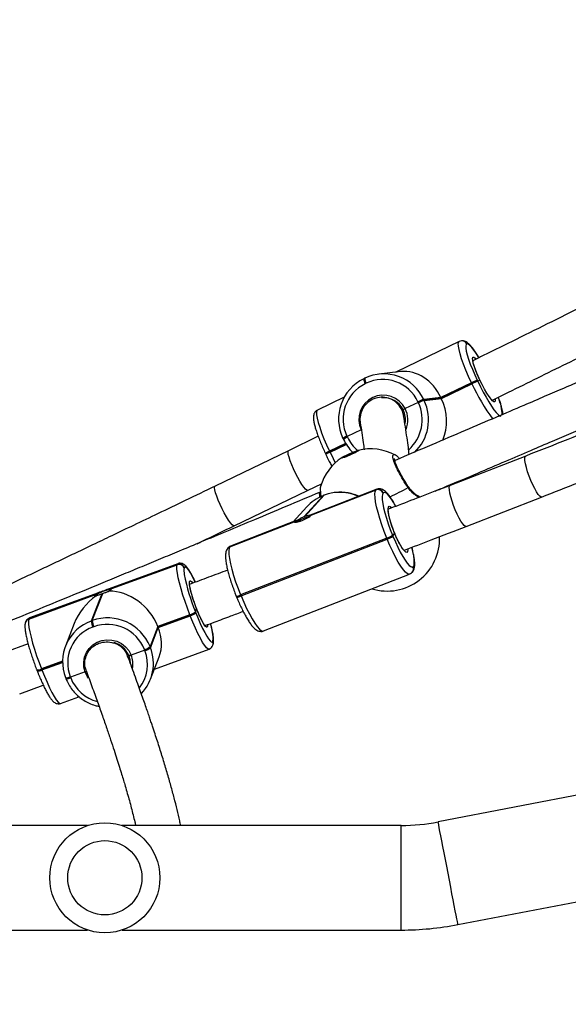
# Model space of a CAD drawing. Units: inches. Extents: x -469 to 1807, y 50 to 1315.
# Drawn here: x 1191 to 1211, y 481 to 517 of the extents above; entities that cross this region are included whole.
import ezdxf

# ---------------------------------------------------------------- set-up
doc = ezdxf.new("R2010")
doc.units = ezdxf.units.IN
doc.header["$MEASUREMENT"] = 0
doc.layers.add('VP-DIM', color=7, linetype='Continuous')
doc.layers.add('VP-EQ', color=7, linetype='Continuous', true_color=0x8a3492)
doc.styles.get("Standard").update_dxf_attribs({"font": 'arial.ttf'})
doc.dimstyles.get("Standard").update_dxf_attribs({"dimtxt": 14, "dimasz": 20, "dimexe": 20, "dimexo": 50, "dimgap": 20, "dimtad": 0, "dimdec": 0, "dimzin": 0, "dimdsep": 46, "dimtxsty": 'Standard', "dimcen": -0.09, "dimadec": 0, "dimazin": 0, "dimtfac": 1, "dimtdec": 4, "dimtofl": 0, "dimtmove": 0, "dimatfit": 3, "dimfxl": 70, "dimfxlon": 1, "dimtolj": 1, "dimtzin": 0, "dimarcsym": 0})

# ---------------------------------------------------------------- blocks, each defined once
blk = doc.blocks.new('*D114')
at = {"layer": 'Defpoints', "color": 0}
for p in [(563.53, 837.656), (1075.53, 253.105), (1641.735, 253.105)]:
    blk.add_point(p, dxfattribs=at)
at = {"layer": 'VP-DIM', "color": 0, "lineweight": -2}
for p, q in [((1571.735, 837.656), (1661.735, 837.656)), ((1641.735, 817.656), (1641.735, 580.802)), ((1641.735, 273.105), (1641.735, 509.96)), ((1571.735, 253.105), (1661.735, 253.105))]:
    blk.add_line(p, q, dxfattribs=at)
at = {"layer": 'VP-DIM', "color": 0}
for points in [[(1645.069, 817.656), (1638.402, 817.656), (1641.735, 837.656)], [(1638.402, 273.105), (1645.069, 273.105), (1641.735, 253.105)]]:
    blk.add_solid(points, dxfattribs=at)
at = {"layer": 'VP-DIM', "color": 0, "insert": (1641.735, 545.381), "char_height": 14, "attachment_point": 5, "rotation": 90}
blk.add_mtext('\\A1;590', dxfattribs=at)
blk = doc.blocks.new('*D119')
at = {"layer": 'Defpoints', "color": 0}
for p in [(534.264, 1040.381), (1045.809, 50.38), (1787.187, 50.38)]:
    blk.add_point(p, dxfattribs=at)
at = {"layer": 'VP-DIM', "color": 0, "lineweight": -2}
for p, q in [((1717.187, 1040.381), (1807.187, 1040.381)), ((1787.187, 1020.381), (1787.187, 580.802)), ((1787.187, 70.38), (1787.187, 509.96)), ((1717.187, 50.38), (1807.187, 50.38))]:
    blk.add_line(p, q, dxfattribs=at)
at = {"layer": 'VP-DIM', "color": 0}
for points in [[(1790.52, 1020.381), (1783.853, 1020.381), (1787.187, 1040.381)], [(1783.853, 70.38), (1790.52, 70.38), (1787.187, 50.38)]]:
    blk.add_solid(points, dxfattribs=at)
at = {"layer": 'VP-DIM', "color": 0, "insert": (1787.187, 545.381), "char_height": 14, "attachment_point": 5, "rotation": 90}
blk.add_mtext('\\A1;990', dxfattribs=at)
blk = doc.blocks.new('3080S3')
at = {"color": 7, "linetype": 'Continuous', "lineweight": 25}
for p, q in [((2117.205, 949.243), (2114.921, 948.139)), ((2117.282, 949.265), (2117.206, 949.243)), ((2117.289, 949.266), (2117.282, 949.265)), ((2117.489, 949.153), (2117.482, 949.153)), ((2115.084, 948.148), (2114.281, 948.058)), ((2114.899, 948.127), (2114.921, 948.139)), ((2113.765, 947.909), (2113.73, 947.892)), ((2113.767, 947.91), (2113.765, 947.909)), ((2113.819, 947.726), (2113.784, 947.708)), ((2117.647, 947.746), (2116.535, 947.209)), ((2116.544, 947.191), (2117.656, 947.728)), ((2116.553, 947.173), (2117.664, 947.71)), ((2117.656, 947.728), (2117.647, 947.746)), ((2117.664, 947.71), (2117.656, 947.728)), ((2117.858, 947.835), (2117.866, 947.817)), ((2117.866, 947.817), (2117.951, 947.843)), ((2117.866, 947.817), (2117.875, 947.799)), ((2113.025, 947.223), (2112.047, 946.751)), ((2115.71, 947.031), (2115.238, 946.803)), ((2115.71, 947.031), (2115.702, 947.049)), ((2115.719, 947.013), (2115.71, 947.031)), ((2116.535, 947.209), (2115.912, 947.139)), ((2115.912, 947.139), (2115.921, 947.121)), ((2116.544, 947.191), (2115.921, 947.121)), ((2115.921, 947.121), (2115.929, 947.103)), ((2115.929, 947.103), (2116.553, 947.173)), ((2116.535, 947.209), (2116.544, 947.191)), ((2116.544, 947.191), (2116.553, 947.173)), ((2115.017, 946.937), (2115.048, 946.936)), ((2113.638, 946.03), (2113.131, 945.785)), ((2112.075, 945.798), (2110.996, 945.274)), ((2112.974, 945.721), (2112.983, 945.703)), ((2112.983, 945.703), (2112.991, 945.685)), ((2112.991, 945.685), (2112.994, 945.685)), ((2113.122, 945.803), (2113.131, 945.785)), ((2113.131, 945.785), (2113.139, 945.767)), ((2110.997, 945.275), (2108.328, 943.985)), ((2112.341, 945.171), (2112.349, 945.153)), ((2112.489, 945.253), (2112.497, 945.235)), ((2112.497, 945.235), (2113.085, 945.519)), ((2112.497, 945.235), (2112.506, 945.217)), ((2112.349, 945.153), (2112.358, 945.135)), ((2119.619, 945.081), (2116.87, 944.013)), ((2109.025, 942.545), (2111.693, 943.834)), ((2111.693, 943.834), (2112.216, 944.088)), ((2114.207, 943.872), (2111.826, 942.946)), ((2111.842, 942.941), (2114.179, 943.849)), ((2114.184, 943.855), (2111.847, 942.947)), ((2114.179, 943.849), (2114.184, 943.855)), ((2114.443, 943.742), (2114.437, 943.736)), ((2112.253, 943.639), (2111.554, 942.865)), ((2111.591, 942.879), (2112.29, 943.653)), ((2112.29, 943.653), (2112.253, 943.639)), ((2112.253, 943.639), (2112.256, 943.641)), ((2112.293, 943.655), (2112.256, 943.641)), ((2112.293, 943.655), (2112.29, 943.653)), ((2117.45, 942.521), (2120.199, 943.59)), ((2111.658, 943.229), (2111.172, 942.692)), ((2108.865, 941.783), (2111.202, 942.692)), ((2111.207, 942.698), (2108.87, 941.789)), ((2111.275, 942.732), (2108.893, 941.806)), ((2111.847, 942.947), (2111.845, 942.948)), ((2114.569, 942.099), (2109.255, 940.033)), ((2109.27, 939.996), (2114.584, 942.062)), ((2114.584, 942.062), (2114.569, 942.099)), ((2114.78, 942.201), (2114.795, 942.164)), ((2114.795, 942.164), (2114.855, 942.275)), ((2108.797, 941.739), (2108.792, 941.733)), ((2108.87, 941.789), (2108.865, 941.783)), ((2166.109, 941.358), (2116.437, 931.781)), ((2106.977, 941.168), (2104.475, 940.253)), ((2104.576, 940.262), (2106.948, 941.129)), ((2106.951, 941.137), (2104.579, 940.27)), ((2106.948, 941.129), (2106.951, 941.137)), ((2107.209, 941.021), (2107.206, 941.013)), ((2115.529, 941.062), (2115.535, 941.068)), ((2110.084, 938.724), (2115.398, 940.79)), ((2115.494, 940.857), (2115.5, 940.863)), ((2101.553, 939.157), (2103.926, 940.024)), ((2103.929, 940.032), (2101.556, 939.165)), ((2104.085, 940.111), (2101.583, 939.196)), ((2104.207, 940.073), (2103.824, 939.084)), ((2103.861, 939.098), (2104.245, 940.086)), ((2109.097, 939.988), (2109.112, 939.951)), ((2109.255, 940.033), (2109.27, 939.996)), ((2107.62, 939.402), (2107.656, 939.528)), ((2101.556, 939.165), (2101.553, 939.157)), ((2103.824, 939.084), (2103.861, 939.098)), ((2107.411, 939.314), (2106.249, 938.888)), ((2106.256, 938.87), (2107.419, 939.295)), ((2106.263, 938.852), (2107.426, 939.277)), ((2107.419, 939.295), (2107.411, 939.314)), ((2107.426, 939.277), (2107.419, 939.295)), ((2107.612, 939.42), (2107.62, 939.402)), ((2107.62, 939.402), (2107.627, 939.384)), ((2101.442, 939.053), (2101.439, 939.045)), ((2103.207, 938.991), (2102.89, 938.174)), ((2103.918, 938.875), (2103.88, 938.861)), ((2106.249, 938.888), (2105.963, 938.152)), ((2106.256, 938.87), (2105.97, 938.134)), ((2105.977, 938.115), (2106.263, 938.852)), ((2106.249, 938.888), (2106.256, 938.87)), ((2106.256, 938.87), (2106.263, 938.852)), ((2101.531, 938.251), (2100.676, 937.938)), ((2105.769, 938.027), (2105.276, 937.846)), ((2105.769, 938.027), (2105.762, 938.045)), ((2105.776, 938.008), (2105.769, 938.027)), ((2105.963, 938.152), (2105.97, 938.134)), ((2105.97, 938.134), (2105.977, 938.115)), ((2106.122, 937.336), (2108.108, 938.062)), ((2108.249, 938.345), (2108.252, 938.353)), ((2108.249, 938.204), (2108.252, 938.212)), ((2103.65, 937.837), (2103.644, 937.821)), ((2105.981, 936.971), (2106.298, 937.788)), ((2101.846, 937.307), (2101.853, 937.289)), ((2102.017, 937.341), (2102.024, 937.323)), ((2102.024, 937.323), (2102.784, 937.601)), ((2102.024, 937.323), (2102.031, 937.304)), ((2117.157, 928.049), (2166.828, 937.627)), ((2101.853, 937.289), (2101.86, 937.27)), ((2102.893, 937.025), (2102.894, 937.03)), ((2102.893, 937.025), (2102.901, 937.007)), ((2102.901, 937.007), (2102.908, 936.988)), ((2103.065, 937.059), (2103.072, 937.041)), ((2103.602, 937.234), (2103.072, 937.041)), ((2103.072, 937.041), (2103.079, 937.022)), ((2101.225, 936.435), (2102.083, 936.749)), ((2102.714, 936.089), (2103.38, 936.333)), ((2103.696, 931.652), (2076.32, 931.652)), ((2115.093, 931.652), (2104.945, 931.652)), ((2076.32, 927.852), (2103.696, 927.852)), ((2104.945, 927.852), (2115.093, 927.852))]:
    blk.add_line(p, q, dxfattribs=at)
at = {"color": 8, "linetype": 'Continuous', "lineweight": 25}
for p, q in [((2113.074, 945.536), (2112.489, 945.253)), ((2112.506, 945.217), (2113.095, 945.502)), ((2114.879, 944.926), (2114.852, 944.942)), ((2114.184, 943.855), (2114.206, 943.871)), ((2108.893, 941.806), (2108.87, 941.789)), ((2106.951, 941.137), (2106.977, 941.168)), ((2101.583, 939.196), (2101.556, 939.165)), ((2102.784, 937.622), (2102.017, 937.341)), ((2102.031, 937.304), (2102.785, 937.58)), ((2115.093, 929.752), (2115.093, 931.652)), ((2115.093, 927.852), (2115.093, 929.752))]:
    blk.add_line(p, q, dxfattribs=at)
at = {"color": 8, "linetype": 'Continuous', "lineweight": 25, "flags": 128}
for points in [[(2117.647, 947.746), (2117.542, 947.976), (2117.445, 948.202), (2117.361, 948.417), (2117.289, 948.616), (2117.234, 948.795), (2117.195, 948.949), (2117.173, 949.073), (2117.17, 949.166), (2117.186, 949.224), (2117.205, 949.243)], [(2117.921, 948.658), (2117.833, 948.794), (2117.743, 948.922), (2117.662, 949.025), (2117.591, 949.098), (2117.533, 949.142), (2117.489, 949.153)], [(2117.953, 947.843), (2117.876, 948.013), (2117.809, 948.176), (2117.754, 948.326), (2117.715, 948.455), (2117.693, 948.558), (2117.688, 948.63), (2117.702, 948.669), (2117.733, 948.672), (2117.78, 948.64), (2117.812, 948.607)], [(2118.508, 947.148), (2118.51, 947.094), (2118.496, 947.056), (2118.465, 947.053), (2118.418, 947.085), (2118.358, 947.151), (2118.286, 947.247), (2118.206, 947.371), (2118.121, 947.515), (2118.036, 947.675), (2117.953, 947.843)], [(2112.047, 946.751), (2112.027, 946.732), (2112.012, 946.673), (2112.015, 946.581), (2112.036, 946.456), (2112.075, 946.302), (2112.131, 946.124), (2112.202, 945.924), (2112.287, 945.709), (2112.383, 945.484), (2112.489, 945.253)], [(2111.693, 943.834), (2111.662, 943.838), (2111.615, 943.876), (2111.556, 943.945), (2111.487, 944.043), (2111.411, 944.164), (2111.332, 944.304), (2111.254, 944.456), (2111.18, 944.612), (2111.114, 944.765), (2111.058, 944.909), (2111.016, 945.036), (2110.989, 945.14), (2110.979, 945.217), (2110.986, 945.263), (2110.996, 945.274)], [(2112.506, 945.217), (2112.618, 944.987), (2112.696, 944.836)], [(2120.199, 943.59), (2120.176, 943.59), (2120.131, 943.62), (2120.076, 943.683), (2120.014, 943.776), (2119.946, 943.896), (2119.877, 944.036), (2119.809, 944.191), (2119.746, 944.352), (2119.69, 944.512), (2119.645, 944.664), (2119.612, 944.801), (2119.593, 944.916), (2119.589, 945.003), (2119.599, 945.06), (2119.619, 945.081)], [(2109.025, 942.545), (2108.994, 942.549), (2108.947, 942.586), (2108.888, 942.656), (2108.819, 942.753), (2108.743, 942.875), (2108.664, 943.015), (2108.586, 943.166), (2108.512, 943.322), (2108.445, 943.476), (2108.39, 943.619), (2108.348, 943.746), (2108.321, 943.851), (2108.311, 943.928), (2108.318, 943.974), (2108.328, 943.985)], [(2112.138, 943.589), (2112.13, 943.644), (2112.127, 943.72), (2112.14, 943.763), (2112.15, 943.771)], [(2114.889, 943.258), (2114.823, 943.374), (2114.739, 943.509), (2114.661, 943.618), (2114.591, 943.697), (2114.53, 943.745), (2114.48, 943.76), (2114.443, 943.742)], [(2115.344, 943.932), (2115.353, 943.946), (2115.357, 943.956), (2115.355, 943.964)], [(2117.45, 942.521), (2117.427, 942.522), (2117.382, 942.551), (2117.328, 942.614), (2117.265, 942.708), (2117.197, 942.828), (2117.128, 942.968), (2117.06, 943.122), (2116.997, 943.283), (2116.942, 943.443), (2116.896, 943.595), (2116.863, 943.732), (2116.844, 943.847), (2116.84, 943.935), (2116.851, 943.991), (2116.87, 944.013)], [(2114.855, 942.275), (2114.787, 942.451), (2114.727, 942.626), (2114.678, 942.791), (2114.642, 942.94), (2114.621, 943.066), (2114.615, 943.164), (2114.626, 943.228), (2114.651, 943.257), (2114.691, 943.249), (2114.742, 943.207)], [(2115.399, 940.791), (2115.379, 940.786), (2115.322, 940.804), (2115.253, 940.858), (2115.173, 940.948), (2115.084, 941.072), (2114.988, 941.226), (2114.887, 941.407), (2114.785, 941.61), (2114.683, 941.83), (2114.584, 942.062)], [(2115.336, 941.705), (2115.336, 941.671), (2115.326, 941.607), (2115.3, 941.578), (2115.261, 941.586), (2115.209, 941.63), (2115.146, 941.708), (2115.077, 941.816), (2115.003, 941.951), (2114.928, 942.107), (2114.855, 942.275)], [(2115.535, 941.068), (2115.559, 941.119), (2115.569, 941.2), (2115.565, 941.311), (2115.547, 941.448), (2115.516, 941.608), (2115.479, 941.759)], [(2107.608, 940.503), (2107.585, 940.55), (2107.508, 940.703), (2107.436, 940.832), (2107.37, 940.933), (2107.314, 941.004), (2107.267, 941.042), (2107.232, 941.048), (2107.209, 941.021)], [(2107.656, 939.528), (2107.59, 939.705), (2107.53, 939.881), (2107.478, 940.05), (2107.437, 940.204), (2107.409, 940.335), (2107.394, 940.439), (2107.394, 940.511), (2107.409, 940.547), (2107.437, 940.547), (2107.477, 940.509), (2107.506, 940.47)], [(2109.27, 939.996), (2109.369, 939.764), (2109.471, 939.544), (2109.573, 939.341), (2109.674, 939.16), (2109.77, 939.006), (2109.859, 938.882), (2109.939, 938.792), (2110.008, 938.738), (2110.065, 938.72), (2110.084, 938.724)], [(2108.054, 938.934), (2108.052, 938.899), (2108.038, 938.863), (2108.01, 938.864), (2107.969, 938.901), (2107.918, 938.973), (2107.859, 939.077), (2107.793, 939.208), (2107.725, 939.36), (2107.656, 939.528)], [(2108.109, 938.062), (2108.108, 938.062), (2108.068, 938.069), (2108.015, 938.113), (2107.951, 938.194), (2107.876, 938.309), (2107.794, 938.455), (2107.705, 938.63), (2107.613, 938.829), (2107.519, 939.046), (2107.426, 939.277)], [(2102.031, 937.304), (2102.125, 937.074), (2102.218, 936.856), (2102.311, 936.658), (2102.399, 936.483), (2102.482, 936.336), (2102.556, 936.221), (2102.621, 936.14), (2102.673, 936.096), (2102.714, 936.089), (2102.714, 936.089)], [(2103.723, 937.01), (2103.679, 937.075), (2103.602, 937.234)], [(2116.797, 929.915), (2116.748, 930.169), (2116.7, 930.418), (2116.654, 930.658), (2116.61, 930.884), (2116.57, 931.092), (2116.534, 931.278), (2116.503, 931.439), (2116.478, 931.571), (2116.458, 931.673), (2116.445, 931.742), (2116.438, 931.776), (2116.437, 931.781)], [(2117.157, 928.049), (2117.156, 928.054), (2117.149, 928.088), (2117.136, 928.157), (2117.116, 928.258), (2117.091, 928.391), (2117.06, 928.551), (2117.024, 928.738), (2116.984, 928.946), (2116.94, 929.172), (2116.894, 929.412), (2116.846, 929.661), (2116.797, 929.915)]]:
    blk.add_lwpolyline(points, dxfattribs=at)
at = {"color": 7, "linetype": 'Continuous', "lineweight": 25, "flags": 128}
for points in [[(2117.482, 949.153), (2117.453, 949.133), (2117.44, 949.081), (2117.442, 949), (2117.461, 948.891), (2117.495, 948.756), (2117.544, 948.599), (2117.606, 948.424), (2117.681, 948.236), (2117.765, 948.038), (2117.858, 947.835)], [(2117.875, 947.799), (2117.973, 947.598), (2118.075, 947.402), (2118.178, 947.216), (2118.278, 947.046), (2118.375, 946.894), (2118.465, 946.766), (2118.547, 946.663), (2118.617, 946.59), (2118.676, 946.546), (2118.72, 946.535)], [(2112.921, 945.012), (2112.952, 945.035), (2113.015, 945.07), (2113.101, 945.113), (2113.203, 945.16), (2113.308, 945.206), (2113.406, 945.245), (2113.486, 945.273), (2113.539, 945.288), (2113.559, 945.287), (2113.544, 945.271), (2113.497, 945.242), (2113.421, 945.202), (2113.326, 945.156), (2113.221, 945.109), (2113.118, 945.066), (2113.028, 945.032), (2112.961, 945.011), (2112.924, 945.004), (2112.921, 945.012)], [(2114.569, 942.099), (2114.476, 942.337), (2114.39, 942.576), (2114.315, 942.808), (2114.251, 943.03), (2114.201, 943.234), (2114.165, 943.417), (2114.144, 943.573), (2114.14, 943.699), (2114.151, 943.792), (2114.179, 943.849)], [(2114.437, 943.736), (2114.413, 943.686), (2114.403, 943.605), (2114.407, 943.494), (2114.425, 943.357), (2114.456, 943.197), (2114.501, 943.017), (2114.557, 942.823), (2114.623, 942.619), (2114.698, 942.41), (2114.78, 942.201)], [(2114.795, 942.164), (2114.881, 941.96), (2114.971, 941.767), (2115.061, 941.589), (2115.149, 941.43), (2115.233, 941.295), (2115.311, 941.187), (2115.382, 941.107), (2115.442, 941.06), (2115.492, 941.045), (2115.529, 941.062)], [(2108.865, 941.783), (2108.837, 941.726), (2108.826, 941.633), (2108.83, 941.507), (2108.851, 941.351), (2108.887, 941.168), (2108.937, 940.964), (2109.001, 940.742), (2109.076, 940.51), (2109.162, 940.271), (2109.255, 940.033)], [(2107.411, 939.314), (2107.321, 939.552), (2107.236, 939.793), (2107.159, 940.029), (2107.09, 940.256), (2107.033, 940.467), (2106.988, 940.657), (2106.956, 940.823), (2106.939, 940.958), (2106.936, 941.062), (2106.948, 941.129)], [(2101.553, 939.157), (2101.541, 939.089), (2101.544, 938.986), (2101.562, 938.85), (2101.593, 938.685), (2101.638, 938.494), (2101.696, 938.283), (2101.764, 938.057), (2101.842, 937.82), (2101.927, 937.58), (2102.017, 937.341)], [(2107.627, 939.384), (2107.709, 939.181), (2107.791, 938.99), (2107.872, 938.816), (2107.95, 938.663), (2108.022, 938.534), (2108.087, 938.433), (2108.144, 938.362), (2108.19, 938.324), (2108.225, 938.318), (2108.249, 938.345)], [(2103.602, 937.234), (2103.558, 937.412), (2103.551, 937.594), (2103.582, 937.773), (2103.65, 937.941), (2103.752, 938.091), (2103.883, 938.218), (2104.038, 938.314), (2104.211, 938.377), (2104.393, 938.404), (2104.578, 938.393), (2104.757, 938.346), (2104.923, 938.263), (2105.069, 938.149), (2105.188, 938.008), (2105.276, 937.846)], [(2105.251, 937.542), (2105.238, 937.671), (2105.19, 937.832)]]:
    blk.add_lwpolyline(points, dxfattribs=at)
at = {"color": 7, "linetype": 'Continuous', "lineweight": 25}
for radius in [2, 1.35]:
    blk.add_circle((2104.32, 929.752), radius, dxfattribs=at)
at = {"color": 8, "linetype": 'Continuous', "lineweight": 25}
for centre, radius, start, end in [((2117.303, 949.069), 0.197, 24.962, 96.2099), ((2117.31, 949.07), 0.197, 24.9605, 96.1699), ((2114.043, 947.885), 0.313, 178.6393, 214.2358), ((2114.079, 947.902), 0.313, 178.6395, 214.2354), ((2123.86, 950.497), 6.793, 204.2212, 216.8582), ((2114.418, 946.395), 1.44, 311.2281, 25.4198), ((2117.374, 946.607), 1.386, 358.1694, 25.7054), ((2114.424, 946.396), 0.911, 337.9523, 26.5669), ((2113.363, 945.192), 0.657, 111.5319, 126.3256), ((2113.38, 945.156), 0.656, 111.5282, 126.3293), ((2114.435, 946.379), 1.433, 205.2669, 229.9551), ((2112.73, 944.642), 0.657, 111.5314, 126.3265), ((2112.747, 944.606), 0.656, 111.5282, 126.3293), ((2112.872, 942.139), 1.622, 65.4436, 111.0261), ((2109.021, 955.601), 13.272, 295.2939, 298.4536), ((2108.934, 941.604), 0.192, 111.2002, 137.8752), ((2108.94, 941.61), 0.192, 111.204, 137.8844), ((2107.789, 940.9), 0.594, 168.985, 192.2733), ((2115.349, 940.987), 0.195, 318.0836, 22.5703), ((2115.354, 940.993), 0.195, 318.1482, 22.5689), ((2109.075, 940.365), 0.378, 273.4582, 298.5651), ((2101.619, 938.975), 0.194, 109.8646, 158.676), ((2101.622, 938.983), 0.194, 109.8916, 158.6616), ((2106.55, 938.438), 1.704, 357.1242, 18.6294), ((2108.069, 938.274), 0.193, 338.8239, 21.4847), ((2108.072, 938.282), 0.193, 338.861, 21.4795), ((2104.47, 937.509), 0.874, 350.1688, 22.7104), ((2104.495, 937.503), 1.377, 321.8503, 21.5203), ((2101.883, 937.568), 0.264, 261.9142, 300.5583), ((2101.897, 937.532), 0.264, 261.9252, 300.5523), ((2102.93, 937.286), 0.264, 261.9236, 300.5539), ((2102.945, 937.249), 0.264, 261.9141, 300.5593), ((2104.426, 937.555), 1.449, 201.5965, 254.8892)]:
    blk.add_arc(centre, radius, start, end, dxfattribs=at)
at = {"color": 7, "linetype": 'Continuous', "lineweight": 25}
for centre, radius, start, end in [((2114.458, 946.464), 1.603, 24.9118, 115.5535), ((2114.453, 946.425), 1.635, 116.176, 205.5307), ((2114.417, 946.421), 1.434, 116.1761, 205.5306), ((2114.426, 946.457), 1.406, 24.9118, 115.5534), ((2118.338, 946.414), 1.5, 108.6691, 117.4203), ((2118.346, 946.396), 1.5, 108.6673, 117.4221), ((2118.355, 946.378), 1.5, 108.6693, 117.4207), ((2114.443, 946.406), 0.889, 26.54, 205.0419), ((2114.459, 946.411), 0.789, 26.4369, 96.1801), ((2114.447, 946.398), 1.641, 313.4103, 25.4264), ((2116.393, 945.717), 1.5, 108.6698, 117.4209), ((2116.401, 945.7), 1.5, 108.6689, 117.4211), ((2116.409, 945.682), 1.5, 108.6682, 117.4212), ((2114.442, 946.398), 0.81, 350.7214, 26.7005), ((2113.372, 945.174), 0.656, 111.5282, 126.3293), ((2114.473, 946.383), 1.635, 205.2738, 225.6061), ((2112.738, 944.624), 0.656, 111.5286, 126.3293), ((2114.309, 942.708), 2.675, 106.5786, 120.8146), ((2113.987, 943.441), 1.9, 61.6775, 104.0468), ((2113.987, 943.441), 1.9, 123.3464, 163.7385), ((2114.25, 943.66), 0.202, 22.0112, 110.713), ((2114.256, 943.667), 0.202, 22.011, 110.7127), ((2112.821, 942.177), 1.568, 111.21, 137.8773), ((2111.229, 942.673), 0.0328, 130.7483, 145.0554), ((2112.608, 940.175), 2.841, 106.9815, 118.1567), ((2112.911, 939.428), 3.695, 110.9409, 111.5506), ((2111.821, 942.966), 0.0328, 310.7437, 325.06), ((2114.588, 942.072), 1.9, 252.8153, 2.239), ((2114.255, 943.02), 0.973, 288.8451, 302.6446), ((2114.27, 942.984), 0.974, 288.8456, 302.6434), ((2107.017, 940.939), 0.203, 21.6203, 109.9408), ((2107.02, 940.946), 0.203, 21.6192, 109.9414), ((2114.035, 942.075), 6.949, 190.7915, 202.4547), ((2104.792, 938.761), 1.495, 99.0395, 123.211), ((2104.559, 940.273), 0.0205, 327.0542, 350.5096), ((2103.946, 940.021), 0.0205, 147.0745, 170.4856), ((2103.474, 942.135), 2.188, 289.5668, 290.6038), ((2109.09, 940.328), 0.378, 273.4618, 298.5636), ((2104.425, 937.543), 1.654, 21.6009, 109.96), ((2104.461, 939.132), 0.601, 183.2892, 205.3477), ((2107.272, 939.818), 0.524, 285.4145, 310.53), ((2107.279, 939.8), 0.523, 285.4132, 310.5313), ((2107.287, 939.781), 0.523, 285.4132, 310.5313), ((2104.356, 937.605), 1.572, 109.8146, 201.4751), ((2104.348, 937.564), 1.379, 109.8147, 201.4748), ((2104.424, 939.118), 0.601, 183.2892, 205.3491), ((2104.413, 937.511), 1.451, 21.601, 109.96), ((2104.444, 937.515), 0.811, 23.0054, 74.8964), ((2104.519, 937.539), 1.568, 316.0667, 21.5592), ((2105.623, 938.55), 0.523, 285.4131, 310.5314), ((2105.63, 938.531), 0.523, 285.4131, 310.5314), ((2105.637, 938.513), 0.523, 285.4134, 310.5313), ((2101.89, 937.55), 0.264, 261.9252, 300.5523), ((2102.938, 937.268), 0.264, 261.9238, 300.554), ((2115.093, 938.752), 7.1, 270, 280.9138), ((2115.093, 938.752), 10.9, 270, 280.9138)]:
    blk.add_arc(centre, radius, start, end, dxfattribs=at)
for centre, major_axis, ratio, start_param, end_param in [((2115.353, 946.538), (-0.454, 1.573), 0.82276, 4.907045, 6.143403), ((2115.37, 946.502), (-0.454, 1.573), 0.82276, 3.932053, 4.907045), ((2104.855, 938.65), (-1.18, 1.204), 0.784317, 4.214435, 5.645212), ((2104.818, 938.636), (1.348, 1.322), 0.832526, 1.369709, 2.06875), ((2104.87, 938.613), (-1.18, 1.204), 0.784317, 3.4827, 4.214435)]:
    blk.add_ellipse(centre, major_axis=major_axis, ratio=ratio, start_param=start_param, end_param=end_param, dxfattribs=at)
for points, knots in [([(2139.376, 955.647), (2139.188, 955.562), (2138.706, 955.345), (2137.965, 955.011), (2137.19, 954.663), (2136.491, 954.35), (2135.835, 954.056), (2135.183, 953.765), (2134.529, 953.473), (2133.287, 952.92), (2131.452, 952.106), (2129.319, 951.165), (2127.472, 950.355), (2125.941, 949.686), (2124.465, 949.043), (2123.374, 948.569), (2122.624, 948.245), (2122.154, 948.042), (2121.61, 947.807), (2120.99, 947.539), (2120.295, 947.24), (2119.469, 946.885), (2118.504, 946.471), (2117.389, 945.994), (2116.167, 945.473), (2115.316, 945.111), (2114.873, 944.923)], [0, 0, 0, 0, 0.02333, 0.059872, 0.091841, 0.119235, 0.146391, 0.172942, 0.199821, 0.227028, 0.326187, 0.425727, 0.489071, 0.552402, 0.613123, 0.669297, 0.685507, 0.704495, 0.726556, 0.75169, 0.779897, 0.811178, 0.851989, 0.897069, 0.946409, 1, 1, 1, 1]), ([(2131.962, 955.668), (2131.894, 955.633), (2131.57, 955.469), (2131.021, 955.191), (2130.348, 954.851), (2129.741, 954.544), (2129.171, 954.257), (2128.604, 953.971), (2128.037, 953.686), (2126.959, 953.144), (2125.366, 952.346), (2123.515, 951.423), (2121.913, 950.627), (2120.585, 949.969), (2119.306, 949.337), (2118.35, 948.866), (2117.826, 948.608), (2117.701, 948.547)], [0, 0, 0, 0, 0.0144775, 0.0687535, 0.1162355, 0.1569239, 0.1972584, 0.2366937, 0.2766164, 0.3170262, 0.4643056, 0.6121509, 0.7062346, 0.8002983, 0.8904872, 0.9739207, 1, 1, 1, 1]), ([(2118.404, 947.11), (2118.408, 947.112), (2118.605, 947.209), (2119.509, 947.653), (2121.115, 948.446), (2122.975, 949.367), (2124.577, 950.165), (2125.902, 950.826), (2127.175, 951.463), (2128.139, 951.946), (2128.843, 952.3), (2129.349, 952.555), (2129.947, 952.856), (2130.638, 953.205), (2131.416, 953.598), (2132.119, 953.953), (2132.559, 954.177), (2132.713, 954.255)], [0, 0, 0, 0, 0.00075, 0.041076, 0.188052, 0.335595, 0.429486, 0.523357, 0.613358, 0.696614, 0.725907, 0.76132, 0.803291, 0.85182, 0.906906, 0.967392, 1, 1, 1, 1]), ([(2116.329, 943.803), (2116.468, 943.862), (2116.985, 944.082), (2117.841, 944.447), (2118.859, 944.883), (2119.764, 945.27), (2120.554, 945.61), (2121.267, 945.916), (2121.935, 946.204), (2122.598, 946.49), (2123.261, 946.777), (2124.52, 947.322), (2126.373, 948.128), (2128.268, 948.956), (2129.349, 949.431), (2129.616, 949.549)], [0, 0, 0, 0, 0.0311471, 0.1159524, 0.1922582, 0.260076, 0.3194072, 0.3702517, 0.4206536, 0.4699286, 0.5198139, 0.5703095, 0.7543528, 0.939105, 1, 1, 1, 1]), ([(2117.924, 948.657), (2117.914, 948.674), (2117.871, 948.747), (2117.797, 948.857), (2117.705, 948.985), (2117.617, 949.093), (2117.539, 949.171), (2117.467, 949.225), (2117.396, 949.258), (2117.333, 949.27), (2117.297, 949.267), (2117.289, 949.266)], [0, 0, 0, 0, 0.0475976, 0.198726, 0.3517127, 0.5083136, 0.6730474, 0.797003, 0.8930161, 0.9741621, 1, 1, 1, 1]), ([(2129.69, 949.093), (2129.627, 949.067), (2129.345, 948.953), (2128.806, 948.734), (2128.035, 948.423), (2127.152, 948.067), (2126.155, 947.667), (2125.053, 947.227), (2123.846, 946.746), (2122.536, 946.227), (2121.115, 945.667), (2120.13, 945.281), (2119.619, 945.081)], [0, 0, 0, 0, 0.018807, 0.084519, 0.161379, 0.249388, 0.348546, 0.458851, 0.578039, 0.70798, 0.848663, 1, 1, 1, 1]), ([(2117.933, 947.889), (2117.93, 947.895), (2117.904, 947.95), (2117.858, 948.055), (2117.802, 948.196), (2117.756, 948.324), (2117.722, 948.433), (2117.704, 948.515), (2117.697, 948.562), (2117.7, 948.584), (2117.699, 948.58), (2117.699, 948.579)], [0, 0, 0, 0, 0.017711, 0.168688, 0.319496, 0.469552, 0.618137, 0.763772, 0.883782, 0.98305, 1, 1, 1, 1]), ([(2120.199, 943.59), (2120.651, 943.767), (2121.519, 944.107), (2122.762, 944.596), (2123.89, 945.042), (2124.906, 945.446), (2125.755, 945.784), (2126.452, 946.063), (2127.012, 946.287), (2127.504, 946.484), (2127.955, 946.666), (2128.463, 946.87), (2129.088, 947.123), (2129.725, 947.38), (2130.141, 947.549), (2130.3, 947.614)], [0, 0, 0, 0, 0.133776, 0.25638, 0.367877, 0.468286, 0.557609, 0.620014, 0.675573, 0.724288, 0.766286, 0.810037, 0.875662, 0.952421, 1, 1, 1, 1]), ([(2115.184, 946.545), (2115.184, 946.546), (2115.169, 946.636), (2115.108, 946.812), (2114.936, 947.027), (2114.702, 947.172), (2114.435, 947.232), (2114.164, 947.199), (2113.919, 947.08), (2113.727, 946.887), (2113.61, 946.64), (2113.587, 946.433), (2113.6, 946.317), (2113.604, 946.291), (2113.604, 946.29)], [0, 0, 0, 0, 0.00142, 0.109886, 0.218366, 0.326433, 0.433658, 0.540112, 0.646204, 0.752492, 0.860318, 0.968126, 0.998582, 1, 1, 1, 1]), ([(2118.412, 947.104), (2118.412, 947.104), (2118.412, 947.103), (2118.39, 947.121), (2118.357, 947.156), (2118.325, 947.198), (2118.31, 947.219)], [0, 0, 0, 0, 0.135483, 0.386747, 0.691421, 1, 1, 1, 1]), ([(2118.789, 946.594), (2118.789, 946.597), (2118.789, 946.643), (2118.771, 946.733), (2118.736, 946.88), (2118.686, 947.04), (2118.647, 947.155), (2118.623, 947.217), (2118.623, 947.217)], [0, 0, 0, 0, 0.019637, 0.293957, 0.523399, 0.764737, 0.999166, 1, 1, 1, 1]), ([(2112.051, 946.752), (2112.049, 946.751), (2112.02, 946.743), (2111.975, 946.701), (2111.932, 946.64), (2111.91, 946.574), (2111.901, 946.502), (2111.904, 946.409), (2111.923, 946.291), (2111.959, 946.143), (2112.008, 945.985), (2112.069, 945.81), (2112.141, 945.625), (2112.222, 945.432), (2112.29, 945.28), (2112.331, 945.193), (2112.341, 945.171)], [0, 0, 0, 0, 0.003082, 0.054083, 0.101395, 0.15061, 0.208622, 0.286833, 0.399049, 0.492903, 0.591627, 0.687521, 0.782064, 0.875915, 0.969403, 1, 1, 1, 1]), ([(2115.238, 946.803), (2115.232, 946.8), (2115.215, 946.792), (2115.192, 946.78), (2115.174, 946.77), (2115.163, 946.763), (2115.165, 946.762), (2115.166, 946.762)], [0, 0, 0, 0, 0.14332, 0.358066, 0.572835, 0.787544, 1, 1, 1, 1]), ([(2115.166, 946.762), (2115.165, 946.762), (2115.163, 946.763), (2115.172, 946.769), (2115.189, 946.779), (2115.213, 946.791), (2115.231, 946.799), (2115.238, 946.803)], [0, 0, 0, 0, 0.182864, 0.397442, 0.61206, 0.826721, 1, 1, 1, 1]), ([(2113.604, 946.288), (2113.624, 946.167), (2113.663, 945.921), (2113.711, 945.596), (2113.738, 945.397), (2113.749, 945.312)], [0, 0, 0, 0, 0.3545782, 0.72323, 1, 1, 1, 1]), ([(2115.384, 945.14), (2115.374, 945.222), (2115.35, 945.417), (2115.305, 945.751), (2115.249, 946.136), (2115.205, 946.412), (2115.183, 946.548)], [0, 0, 0, 0, 0.186839, 0.448491, 0.728375, 1, 1, 1, 1]), ([(2112.358, 945.135), (2112.374, 945.101), (2112.422, 945.002), (2112.495, 944.856), (2112.552, 944.75), (2112.575, 944.706)], [0, 0, 0, 0, 0.23396, 0.679608, 1, 1, 1, 1]), ([(2114.842, 945.131), (2114.843, 945.131), (2114.861, 945.142), (2114.926, 945.097), (2115.003, 945.016), (2115.028, 944.989)], [0, 0, 0, 0, 0.043054, 0.683045, 1, 1, 1, 1]), ([(2115.356, 943.964), (2115.345, 943.979), (2115.304, 944.038), (2115.233, 944.151), (2115.144, 944.299), (2115.062, 944.446), (2114.99, 944.586), (2114.93, 944.715), (2114.885, 944.826), (2114.858, 944.912), (2114.846, 944.965), (2114.847, 944.991), (2114.846, 944.988), (2114.845, 944.987)], [0, 0, 0, 0, 0.036989, 0.147946, 0.259503, 0.370926, 0.482253, 0.592633, 0.701478, 0.80841, 0.89814, 0.97418, 1, 1, 1, 1]), ([(2108.328, 943.985), (2107.966, 943.811), (2107.275, 943.478), (2106.286, 943.003), (2105.395, 942.576), (2104.603, 942.197), (2103.909, 941.866), (2103.283, 941.567), (2102.696, 941.288), (2102.113, 941.01), (2101.528, 940.732), (2100.418, 940.205), (2098.778, 939.43), (2096.874, 938.532), (2095.228, 937.76), (2093.862, 937.121), (2092.548, 936.508), (2091.551, 936.044), (2090.822, 935.706), (2090.296, 935.462), (2089.675, 935.174), (2088.957, 934.842), (2088.147, 934.468), (2087.366, 934.107), (2086.856, 933.873), (2086.645, 933.776)], [0, 0, 0, 0, 0.05052, 0.096464, 0.137811, 0.174558, 0.206703, 0.234247, 0.261552, 0.288251, 0.31528, 0.342638, 0.442343, 0.542429, 0.606121, 0.669799, 0.730852, 0.787332, 0.807204, 0.831228, 0.859702, 0.892624, 0.929996, 0.971029, 1, 1, 1, 1]), ([(2112.15, 943.771), (2111.734, 943.596), (2110.938, 943.261), (2109.8, 942.783), (2108.775, 942.354), (2107.864, 941.974), (2107.065, 941.641), (2106.345, 941.341), (2105.669, 941.061), (2104.997, 940.782), (2104.325, 940.504), (2103.046, 939.975), (2101.158, 939.199), (2098.964, 938.301), (2097.067, 937.529), (2095.494, 936.892), (2093.98, 936.28), (2092.86, 935.83), (2092.091, 935.521), (2091.609, 935.328), (2091.052, 935.105), (2090.417, 934.851), (2089.703, 934.566), (2088.857, 934.229), (2087.892, 933.845), (2087.189, 933.567), (2086.831, 933.425)], [0, 0, 0, 0, 0.049843, 0.095165, 0.135956, 0.172208, 0.20392, 0.231094, 0.258032, 0.284371, 0.311036, 0.338026, 0.436389, 0.535129, 0.597964, 0.660786, 0.721017, 0.776736, 0.792818, 0.811654, 0.833539, 0.858472, 0.886452, 0.917481, 0.957963, 1, 1, 1, 1]), ([(2112.168, 943.972), (2112.165, 943.968), (2112.149, 943.944), (2112.148, 943.816), (2112.166, 943.662), (2112.175, 943.594)], [0, 0, 0, 0, 0.112563, 0.609132, 1, 1, 1, 1]), ([(2113.55, 943.616), (2113.548, 943.618), (2113.478, 943.655), (2113.33, 943.702), (2113.11, 943.753), (2112.884, 943.769), (2112.659, 943.755), (2112.46, 943.715), (2112.341, 943.673), (2112.293, 943.655)], [0, 0, 0, 0, 0.0069631, 0.1816244, 0.3562542, 0.5308305, 0.7053361, 0.8797608, 1, 1, 1, 1]), ([(2114.897, 943.252), (2114.889, 943.267), (2114.852, 943.339), (2114.785, 943.452), (2114.698, 943.588), (2114.612, 943.702), (2114.533, 943.787), (2114.457, 943.844), (2114.382, 943.879), (2114.303, 943.892), (2114.237, 943.887), (2114.209, 943.871), (2114.204, 943.868)], [0, 0, 0, 0, 0.036813, 0.178123, 0.321382, 0.468337, 0.623278, 0.739056, 0.826631, 0.907329, 0.985395, 1, 1, 1, 1]), ([(2116.87, 944.013), (2116.543, 943.886), (2115.915, 943.644), (2115.167, 943.356), (2114.746, 943.194), (2114.626, 943.148)], [0, 0, 0, 0, 0.437913, 0.840007, 1, 1, 1, 1]), ([(2115.774, 943.589), (2115.75, 943.602), (2115.699, 943.629), (2115.605, 943.695), (2115.502, 943.785), (2115.415, 943.876), (2115.371, 943.943), (2115.357, 943.965)], [0, 0, 0, 0, 0.193715, 0.420183, 0.655357, 0.887984, 1, 1, 1, 1]), ([(2114.862, 942.262), (2114.851, 942.289), (2114.82, 942.366), (2114.771, 942.497), (2114.72, 942.649), (2114.679, 942.792), (2114.648, 942.92), (2114.629, 943.027), (2114.622, 943.103), (2114.625, 943.148), (2114.627, 943.154), (2114.627, 943.156)], [0, 0, 0, 0, 0.066857, 0.194437, 0.322059, 0.449279, 0.575669, 0.700466, 0.822132, 0.920208, 1, 1, 1, 1]), ([(2111.205, 942.687), (2111.206, 942.685), (2111.208, 942.678), (2111.254, 942.676), (2111.331, 942.686), (2111.433, 942.713), (2111.542, 942.755), (2111.646, 942.808), (2111.737, 942.863), (2111.809, 942.913), (2111.831, 942.931), (2111.842, 942.941)], [0, 0, 0, 0, 0.070675, 0.185368, 0.301604, 0.418686, 0.533936, 0.647716, 0.762747, 0.879733, 1, 1, 1, 1]), ([(2111.338, 942.754), (2111.325, 942.75), (2111.282, 942.735), (2111.232, 942.715), (2111.215, 942.703), (2111.207, 942.698)], [0, 0, 0, 0, 0.201242, 0.667029, 1, 1, 1, 1]), ([(2111.554, 942.865), (2111.518, 942.85), (2111.447, 942.819), (2111.376, 942.778), (2111.343, 942.757), (2111.338, 942.754)], [0, 0, 0, 0, 0.456701, 0.913135, 1, 1, 1, 1]), ([(2111.791, 942.93), (2111.784, 942.93), (2111.753, 942.926), (2111.687, 942.913), (2111.621, 942.89), (2111.591, 942.879)], [0, 0, 0, 0, 0.137511, 0.603376, 1, 1, 1, 1]), ([(2111.841, 942.951), (2111.83, 942.947), (2111.818, 942.943), (2111.795, 942.932), (2111.791, 942.93)], [0, 0, 0, 0, 0.840164, 1, 1, 1, 1]), ([(2107.673, 941.894), (2107.736, 941.925), (2108.187, 942.141), (2108.638, 942.358), (2109.025, 942.545)], [0, 0, 0, 0, 0.1409805, 1, 1, 1, 1]), ([(2115.209, 941.658), (2115.535, 941.783), (2116.283, 942.07), (2117.029, 942.359), (2117.45, 942.521)], [0, 0, 0, 0, 0.436393, 1, 1, 1, 1]), ([(2115.215, 941.639), (2115.216, 941.639), (2115.218, 941.638), (2115.197, 941.653), (2115.164, 941.691), (2115.116, 941.757), (2115.06, 941.849), (2114.997, 941.965), (2114.932, 942.1), (2114.882, 942.214), (2114.854, 942.282), (2114.847, 942.299)], [0, 0, 0, 0, 0.043537, 0.139451, 0.252435, 0.380308, 0.517576, 0.659835, 0.804597, 0.950599, 1, 1, 1, 1]), ([(2108.792, 941.733), (2108.775, 941.71), (2108.742, 941.665), (2108.718, 941.59), (2108.705, 941.5), (2108.705, 941.387), (2108.72, 941.244), (2108.748, 941.082), (2108.79, 940.902), (2108.842, 940.712), (2108.892, 940.549), (2108.927, 940.448), (2108.938, 940.415)], [0, 0, 0, 0, 0.07137, 0.141834, 0.231429, 0.353612, 0.47096, 0.594253, 0.712844, 0.829197, 0.944416, 1, 1, 1, 1]), ([(2108.894, 941.804), (2108.87, 941.793), (2108.833, 941.776), (2108.806, 941.749), (2108.797, 941.739)], [0, 0, 0, 0, 0.652572, 1, 1, 1, 1]), ([(2115.5, 940.863), (2115.517, 940.886), (2115.55, 940.931), (2115.573, 941.006), (2115.587, 941.096), (2115.587, 941.209), (2115.572, 941.352), (2115.543, 941.515), (2115.512, 941.654), (2115.488, 941.741), (2115.482, 941.763)], [0, 0, 0, 0, 0.094721, 0.188246, 0.307148, 0.469307, 0.625055, 0.788688, 0.946078, 1, 1, 1, 1]), ([(2107.614, 940.495), (2107.593, 940.54), (2107.545, 940.64), (2107.474, 940.776), (2107.4, 940.904), (2107.328, 941.011), (2107.264, 941.086), (2107.202, 941.138), (2107.138, 941.171), (2107.065, 941.185), (2107.004, 941.182), (2106.978, 941.167), (2106.975, 941.165)], [0, 0, 0, 0, 0.109944, 0.248899, 0.389885, 0.535088, 0.690994, 0.783401, 0.855153, 0.923561, 0.991106, 1, 1, 1, 1]), ([(2108.784, 940.933), (2108.553, 940.846), (2108.092, 940.673), (2107.631, 940.501), (2107.401, 940.416)], [0, 0, 0, 0, 0.5023694, 1, 1, 1, 1]), ([(2115.401, 940.794), (2115.424, 940.804), (2115.46, 940.821), (2115.485, 940.847), (2115.494, 940.857)], [0, 0, 0, 0, 0.639846, 1, 1, 1, 1]), ([(2104.579, 940.27), (2104.576, 940.274), (2104.572, 940.284), (2104.523, 940.271), (2104.447, 940.243), (2104.348, 940.205), (2104.238, 940.164), (2104.128, 940.126), (2104.032, 940.092), (2103.957, 940.06), (2103.938, 940.041), (2103.929, 940.032)], [0, 0, 0, 0, 0.1099034, 0.2197522, 0.3310838, 0.4432275, 0.5536136, 0.6625889, 0.7727706, 0.884818, 1, 1, 1, 1]), ([(2104.245, 940.086), (2104.281, 940.1), (2104.354, 940.127), (2104.429, 940.153), (2104.464, 940.167), (2104.469, 940.169)], [0, 0, 0, 0, 0.456686, 0.913132, 1, 1, 1, 1]), ([(2104.469, 940.169), (2104.48, 940.176), (2104.517, 940.203), (2104.557, 940.238), (2104.57, 940.255), (2104.576, 940.262)], [0, 0, 0, 0, 0.2011982, 0.6670097, 1, 1, 1, 1]), ([(2107.478, 940.056), (2107.466, 940.1), (2107.441, 940.19), (2107.416, 940.303), (2107.403, 940.39), (2107.398, 940.443), (2107.401, 940.467), (2107.4, 940.465), (2107.4, 940.464)], [0, 0, 0, 0, 0.209179, 0.423258, 0.633774, 0.810416, 0.956221, 1, 1, 1, 1]), ([(2108.938, 940.415), (2108.95, 940.38), (2108.984, 940.279), (2109.038, 940.134), (2109.081, 940.027), (2109.097, 939.988)], [0, 0, 0, 0, 0.245306, 0.720354, 1, 1, 1, 1]), ([(2103.926, 940.024), (2103.929, 940.018), (2103.935, 940.006), (2103.976, 940), (2104.005, 940), (2104.009, 940)], [0, 0, 0, 0, 0.456691, 0.913154, 1, 1, 1, 1]), ([(2104.009, 940), (2104.016, 940.003), (2104.046, 940.013), (2104.11, 940.038), (2104.177, 940.062), (2104.207, 940.073)], [0, 0, 0, 0, 0.137537, 0.603388, 1, 1, 1, 1]), ([(2107.663, 939.515), (2107.652, 939.542), (2107.622, 939.619), (2107.574, 939.752), (2107.523, 939.906), (2107.491, 940.009), (2107.478, 940.055), (2107.478, 940.056)], [0, 0, 0, 0, 0.147434, 0.428712, 0.710291, 0.991365, 1, 1, 1, 1]), ([(2109.112, 939.951), (2109.127, 939.916), (2109.169, 939.814), (2109.242, 939.65), (2109.33, 939.466), (2109.419, 939.296), (2109.507, 939.143), (2109.593, 939.008), (2109.679, 938.894), (2109.759, 938.809), (2109.834, 938.752), (2109.909, 938.717), (2109.989, 938.705), (2110.053, 938.708), (2110.08, 938.724), (2110.084, 938.726)], [0, 0, 0, 0, 0.050335, 0.146267, 0.242455, 0.33907, 0.436438, 0.535142, 0.636397, 0.743158, 0.822926, 0.883267, 0.938869, 0.992661, 1, 1, 1, 1]), ([(2107.967, 938.916), (2107.967, 938.916), (2107.971, 938.914), (2107.958, 938.924), (2107.937, 938.951), (2107.9, 939.007), (2107.853, 939.09), (2107.798, 939.199), (2107.739, 939.328), (2107.689, 939.448), (2107.659, 939.524), (2107.649, 939.549)], [0, 0, 0, 0, 0.006614, 0.092292, 0.199815, 0.328027, 0.469801, 0.618563, 0.770607, 0.924192, 1, 1, 1, 1]), ([(2101.581, 939.193), (2101.558, 939.182), (2101.511, 939.16), (2101.465, 939.105), (2101.45, 939.07), (2101.442, 939.053)], [0, 0, 0, 0, 0.335271, 0.681201, 1, 1, 1, 1]), ([(2107.965, 938.918), (2108.086, 938.963), (2108.397, 939.079), (2108.857, 939.251), (2109.198, 939.379), (2109.347, 939.435)], [0, 0, 0, 0, 0.260925, 0.674557, 1, 1, 1, 1]), ([(2101.439, 939.045), (2101.432, 939.024), (2101.418, 938.976), (2101.413, 938.896), (2101.417, 938.792), (2101.436, 938.656), (2101.467, 938.501), (2101.509, 938.328), (2101.56, 938.142), (2101.619, 937.947), (2101.685, 937.745), (2101.756, 937.544), (2101.81, 937.398), (2101.84, 937.321), (2101.846, 937.307)], [0, 0, 0, 0, 0.0543895, 0.1219579, 0.2254832, 0.3206281, 0.4208371, 0.5171989, 0.6118848, 0.7057502, 0.7991848, 0.8924062, 0.9806849, 1, 1, 1, 1]), ([(2108.252, 938.212), (2108.259, 938.233), (2108.273, 938.281), (2108.278, 938.362), (2108.274, 938.465), (2108.255, 938.602), (2108.224, 938.757), (2108.193, 938.89), (2108.17, 938.972), (2108.164, 938.992)], [0, 0, 0, 0, 0.099347, 0.222784, 0.411889, 0.585693, 0.768747, 0.94478, 1, 1, 1, 1]), ([(2103.649, 937.285), (2103.635, 937.314), (2103.584, 937.421), (2103.585, 937.636), (2103.657, 937.89), (2103.816, 938.108), (2104.039, 938.262), (2104.303, 938.336), (2104.512, 938.324), (2104.624, 938.293), (2104.649, 938.285), (2104.65, 938.285)], [0, 0, 0, 0, 0.053315, 0.203854, 0.353871, 0.503641, 0.653541, 0.804484, 0.955414, 0.997613, 1, 1, 1, 1]), ([(2105.14, 937.807), (2105.131, 937.838), (2105.098, 937.955), (2104.955, 938.12), (2104.786, 938.234), (2104.677, 938.276), (2104.652, 938.284), (2104.65, 938.285)], [0, 0, 0, 0, 0.139141, 0.514192, 0.889213, 0.994075, 1, 1, 1, 1]), ([(2108.11, 938.065), (2108.133, 938.075), (2108.18, 938.097), (2108.226, 938.153), (2108.241, 938.188), (2108.249, 938.204)], [0, 0, 0, 0, 0.334482, 0.680803, 1, 1, 1, 1]), ([(2107.078, 931.652), (2107.067, 931.708), (2107.029, 931.891), (2106.951, 932.224), (2106.843, 932.651), (2106.722, 933.1), (2106.587, 933.571), (2106.438, 934.065), (2106.277, 934.578), (2106.145, 934.984), (2106.05, 935.267), (2105.997, 935.426), (2105.94, 935.596), (2105.875, 935.786), (2105.799, 936.005), (2105.714, 936.249), (2105.62, 936.517), (2105.515, 936.809), (2105.399, 937.133), (2105.276, 937.468), (2105.191, 937.7), (2105.15, 937.81)], [0, 0, 0, 0, 0.037332, 0.12295, 0.207095, 0.291227, 0.375355, 0.459478, 0.543287, 0.625094, 0.648663, 0.672038, 0.696218, 0.723985, 0.755502, 0.790771, 0.827459, 0.867482, 0.910839, 0.957533, 1, 1, 1, 1]), ([(2105.276, 937.846), (2105.269, 937.844), (2105.252, 937.838), (2105.226, 937.831), (2105.205, 937.826), (2105.191, 937.826), (2105.191, 937.83), (2105.19, 937.832)], [0, 0, 0, 0, 0.143305, 0.358075, 0.572819, 0.787568, 1, 1, 1, 1]), ([(2105.19, 937.832), (2105.19, 937.83), (2105.191, 937.827), (2105.202, 937.826), (2105.223, 937.83), (2105.249, 937.837), (2105.268, 937.844), (2105.276, 937.846)], [0, 0, 0, 0, 0.182871, 0.397484, 0.612061, 0.826734, 1, 1, 1, 1]), ([(2101.86, 937.27), (2101.874, 937.236), (2101.914, 937.135), (2101.981, 936.973), (2102.061, 936.793), (2102.14, 936.628), (2102.217, 936.481), (2102.291, 936.354), (2102.363, 936.246), (2102.427, 936.171), (2102.489, 936.12), (2102.553, 936.086), (2102.626, 936.073), (2102.687, 936.075), (2102.713, 936.09), (2102.716, 936.092)], [0, 0, 0, 0, 0.052247, 0.15188, 0.251792, 0.352152, 0.453318, 0.555963, 0.661679, 0.775186, 0.842463, 0.894702, 0.944506, 0.993682, 1, 1, 1, 1]), ([(2102.908, 936.988), (2102.924, 936.949), (2102.969, 936.842), (2103.066, 936.675), (2103.204, 936.495), (2103.366, 936.337), (2103.549, 936.201), (2103.749, 936.093), (2103.938, 936.018), (2104.062, 935.992), (2104.111, 935.982)], [0, 0, 0, 0, 0.077404, 0.215564, 0.353838, 0.492184, 0.630592, 0.769056, 0.907559, 1, 1, 1, 1]), ([(2103.659, 937.259), (2103.658, 937.258), (2103.65, 937.254), (2103.629, 937.245), (2103.611, 937.238), (2103.602, 937.234)], [0, 0, 0, 0, 0.05317, 0.577116, 1, 1, 1, 1]), ([(2103.602, 937.234), (2103.609, 937.237), (2103.626, 937.244), (2103.647, 937.252), (2103.657, 937.258), (2103.659, 937.259)], [0, 0, 0, 0, 0.349684, 0.873755, 1, 1, 1, 1]), ([(2103.639, 937.281), (2103.711, 937.087), (2103.854, 936.699), (2104.051, 936.154), (2104.23, 935.647), (2104.389, 935.186), (2104.53, 934.769), (2104.652, 934.399), (2104.758, 934.072), (2104.849, 933.784), (2104.929, 933.526), (2104.998, 933.296), (2105.068, 933.061), (2105.139, 932.815), (2105.213, 932.551), (2105.283, 932.29), (2105.349, 932.033), (2105.402, 931.819), (2105.431, 931.696), (2105.441, 931.652)], [0, 0, 0, 0, 0.082322, 0.164394, 0.241878, 0.314775, 0.383084, 0.446805, 0.502683, 0.554483, 0.602206, 0.645851, 0.68542, 0.739122, 0.793833, 0.850138, 0.908039, 0.967533, 1, 1, 1, 1])]:
    blk.add_open_spline(points, degree=3, knots=knots, dxfattribs=at)
at = {"color": 8, "linetype": 'Continuous', "lineweight": 25}
for points, knots in [([(2115.344, 943.932), (2115.282, 944.028), (2115.158, 944.218), (2114.991, 944.518), (2114.863, 944.787), (2114.792, 944.994), (2114.779, 945.122), (2114.821, 945.128), (2114.842, 945.131)], [0, 0, 0, 0, 0.1701075, 0.34021, 0.5102466, 0.6790607, 0.8459235, 1, 1, 1, 1]), ([(2115.738, 943.576), (2115.687, 943.606), (2115.603, 943.655), (2115.473, 943.773), (2115.393, 943.863), (2115.352, 943.921), (2115.344, 943.932)], [0, 0, 0, 0, 0.39578, 0.659109, 0.931407, 1, 1, 1, 1])]:
    blk.add_open_spline(points, degree=3, knots=knots, dxfattribs=at)
blk = doc.blocks.new('3080S3_2D')
at = {"layer": 'VP-EQ'}
blk.add_blockref('3080S3', (-909.79, -444.09), dxfattribs=at)

msp = doc.modelspace()

# ---------------------------------------------------------------- block references
at = {"layer": 'VP-EQ', "color": 0}
msp.add_blockref('3080S3_2D', (0, 0), dxfattribs=at)

# ---------------------------------------------------------------- dimensions: what is measured, and where the dimension line sits
at = {"layer": 'VP-DIM', "color": 0}
dim = msp.add_linear_dim(base=(1787.187, 50.38), p1=(534.264, 1040.381), p2=(1045.809, 50.38), angle=90, dimstyle='Standard', dxfattribs=at)
dim.commit()
dim.dimension.update_dxf_attribs({"geometry": '*D119', "text_midpoint": (1787.187, 545.381), "dimtype": 160})
dim = msp.add_linear_dim(base=(1641.735, 253.105), p1=(563.53, 837.656), p2=(1075.53, 253.105), angle=90, text='590', dimstyle='Standard', dxfattribs=at)
dim.commit()
dim.dimension.update_dxf_attribs({"geometry": '*D114', "text_midpoint": (1641.735, 545.381)})

doc.saveas('drawing.dxf')
